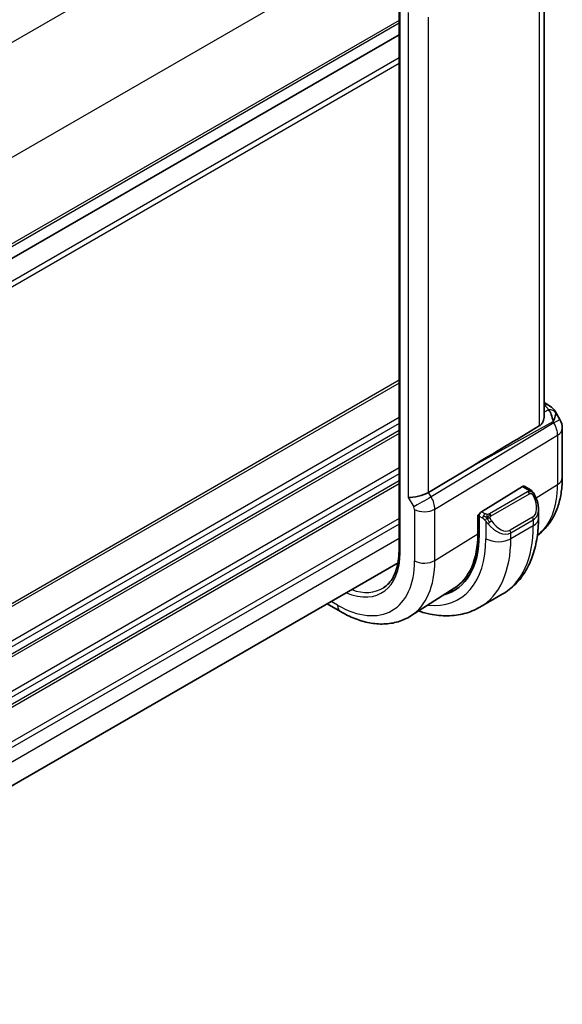
# Model space of a CAD drawing. Units: millimetres. Extents: x 0 to 2386, y 0 to 422.
# Drawn here: x 185 to 215, y 187 to 243 of the extents above; entities that cross this region are included whole.
import ezdxf

# ---------------------------------------------------------------- set-up
doc = ezdxf.new("R2010")
doc.units = ezdxf.units.MM
doc.header["$LTSCALE"] = 1.5
doc.layers.add('Visible (ISO)', color=7, linetype='Continuous', lineweight=35)
doc.layers.add('Visible Narrow (ISO)', color=7, linetype='Continuous', lineweight=25)

msp = doc.modelspace()

# ---------------------------------------------------------------- linework, layer by layer
at = {"layer": 'Visible (ISO)'}
for p, q in [((214.3348, 247.6218), (214.3348, 220.7588)), ((206.1066, 247.4654), (206.1067, 213.1725)), ((206.1066, 242.4598), (162.319, 217.179)), ((214.3348, 221.5927), (214.5813, 221.4504)), ((214.9859, 221.0672), (215.2368, 220.6325)), ((215.3708, 220.1325), (215.3708, 217.3349)), ((210.2678, 217.9925), (207.7832, 216.4972)), ((213.1063, 216.8402), (210.7861, 215.4037)), ((213.5023, 216.6792), (213.2028, 216.8521)), ((210.5744, 215.1993), (210.6722, 215.2598)), ((210.5744, 214.1378), (210.5744, 215.1993)), ((210.6496, 215.1559), (210.6496, 214.0944)), ((214.0165, 215.0141), (214.0165, 215.5279)), ((206.0506, 212.4973), (162.6726, 187.4529)), ((209.2399, 211.0543), (206.778, 209.4889)), ((211.9632, 210.7147), (210.6904, 209.9799)), ((202.7877, 209.7312), (202.0237, 210.1723))]:
    msp.add_line(p, q, dxfattribs=at)
msp.add_arc((214.3708, 220.1325), 1, 0.0001, 30.00007, dxfattribs=at)
for centre, major_axis, ratio, start_param, end_param in [((214.3313, 221.0174), (0.25, 0.433), 0.5773515, 6.2823925, 6.2831853), ((214.3192, 220.2219), (0.0035, 1.1039), 0.493257, 4.9917556, 5.7766491), ((214.3192, 220.2219), (-0.6499, -0.8627), 0.2557986, 2.112988, 2.8978816), ((213.9654, 220.8346), (1.0372, 0.1876), 0.3546672, 0.1237297, 0.1238884), ((233.8592, 231.035), (-33.3615, -19.2695), 0.018364, 5.3368817, 5.4871807), ((213.1063, 216.6769), (0.0949, 0.1761), 0.5568618, 6.266909, 7.0523061), ((207.1981, 216.5418), (-0.7971, -0.2136), 0.3178357, 0.7004384, 2.3061413), ((210.7861, 215.2404), (-0.0949, -0.1761), 0.5568618, 3.9107134, 5.4815097), ((213.0165, 216.0079), (0.7542, -1.0308), 0.6370667, 0.716395, 0.7191464), ((205.7333, 216.9328), (3.4763, -6.0212), 0.5773503, 6.1327496, 7.0685856), ((205.7333, 216.9328), (3.4232, -5.9291), 0.5773503, 0.0246952, 0.7854003), ((205.8747, 217.0145), (3.4729, -6.0152), 0.5773503, 6.1326614, 6.2875295)]:
    msp.add_ellipse(centre, major_axis=major_axis, ratio=ratio, start_param=start_param, end_param=end_param, dxfattribs=at)
for points, knots in [([(214.5815, 221.4502), (214.7046, 221.3791), (214.8159, 221.2907), (214.9347, 221.1464), (214.9623, 221.1074), (214.9862, 221.0661)], [0, 0, 0, 0, 0.04731296, 0.04731296, 0.063317399, 0.063317399, 0.063317399, 0.063317399]), ([(214.3348, 220.7588), (214.3347, 220.7017), (214.3257, 220.6433), (214.291, 220.5258), (214.2591, 220.4579), (214.1736, 220.3448), (214.1219, 220.2988), (214.0662, 220.2654)], [0.189049653, 0.189049653, 0.189049653, 0.189049653, 0.21087853, 0.21087853, 0.23721086, 0.23721086, 0.261509373, 0.261509373, 0.261509373, 0.261509373]), ([(215.3708, 217.3349), (215.3708, 217.0584), (215.3526, 216.7875), (215.2769, 216.2608), (215.2193, 216.005), (215.0609, 215.5139), (214.9599, 215.2786), (214.7111, 214.837), (214.563, 214.6308), (214.2595, 214.3032), (214.1137, 214.1732), (213.9561, 214.0592)], [3.14159265, 3.14159265, 3.14159265, 3.14159265, 3.29373366, 3.29373366, 3.44587467, 3.44587467, 3.59801568, 3.59801568, 3.75015669, 3.75015669, 3.8674881, 3.8674881, 3.8674881, 3.8674881]), ([(213.5023, 216.6792), (213.5433, 216.6555), (213.5785, 216.6301), (213.6384, 216.5791), (213.6615, 216.5558), (213.6833, 216.5302)], [0, 0, 0, 0, 0.0156442, 0.0156442, 0.025822443, 0.025822443, 0.025822443, 0.025822443]), ([(213.6833, 216.5302), (213.6901, 216.5223), (213.6969, 216.5141), (213.7127, 216.494), (213.7215, 216.4819), (213.7553, 216.4326), (213.7782, 216.3937), (213.811, 216.3323), (213.822, 216.3102), (213.8326, 216.2879)], [0, 0, 0, 0, 0.003167831, 0.003167831, 0.007657941, 0.007657941, 0.021147102, 0.021147102, 0.028543033, 0.028543033, 0.028543033, 0.028543033]), ([(213.8327, 216.2878), (213.9149, 216.1161), (213.9748, 215.9312), (214.0113, 215.6811), (214.0167, 215.6145), (214.0167, 215.5489)], [0, 0, 0, 0, 0.057157665, 0.057157665, 0.077719668, 0.077719668, 0.077719668, 0.077719668]), ([(211.9632, 210.7147), (212.2381, 210.8734), (212.491, 211.0698), (212.9389, 211.5232), (213.1341, 211.7798), (213.4638, 212.3366), (213.5986, 212.6368), (213.8111, 213.2694), (213.8889, 213.6018), (213.9916, 214.2911), (214.0165, 214.6481), (214.0165, 215.0141)], [5.49778504, 5.49778504, 5.49778504, 5.49778504, 5.65486509, 5.65486509, 5.81194515, 5.81194515, 5.9690252, 5.9690252, 6.12610525, 6.12610525, 6.28318531, 6.28318531, 6.28318531, 6.28318531]), ([(206.1067, 213.1725), (206.1067, 212.9738), (206.0936, 212.7837), (206.042, 212.4254), (206.0036, 212.2572), (205.9035, 211.9469), (205.8418, 211.8047), (205.6977, 211.549), (205.6153, 211.4354), (205.4323, 211.2378), (205.3318, 211.1538), (205.2227, 211.0844)], [3.14159265, 3.14159265, 3.14159265, 3.14159265, 3.29373366, 3.29373366, 3.44587467, 3.44587467, 3.59801568, 3.59801568, 3.75015669, 3.75015669, 3.9022977, 3.9022977, 3.9022977, 3.9022977]), ([(206.778, 209.4889), (206.5524, 209.3455), (206.3068, 209.2343), (205.7927, 209.0816), (205.5246, 209.04), (204.9804, 209.0222), (204.7043, 209.0458), (204.1522, 209.1504), (203.876, 209.2314), (203.3278, 209.4445), (203.0558, 209.5765), (202.7877, 209.7312)], [3.9022977, 3.9022977, 3.9022977, 3.9022977, 4.06431595, 4.06431595, 4.22633421, 4.22633421, 4.38835247, 4.38835247, 4.55037072, 4.55037072, 4.71238898, 4.71238898, 4.71238898, 4.71238898]), ([(207.2181, 209.7688), (207.4385, 209.6952), (207.6597, 209.6355), (208.2081, 209.5246), (208.5355, 209.4912), (209.1826, 209.4984), (209.5024, 209.5391), (210.119, 209.7004), (210.4155, 209.8212), (210.6904, 209.9799)], [4.92023788, 4.92023788, 4.92023788, 4.92023788, 5.0265474, 5.0265474, 5.18362662, 5.18362662, 5.34070583, 5.34070583, 5.49778504, 5.49778504, 5.49778504, 5.49778504])]:
    msp.add_open_spline(points, degree=3, knots=knots, dxfattribs=at)
at = {"layer": 'Visible Narrow (ISO)'}
for p, q in [((203.2307, 253.0468), (159.5572, 227.8319)), ((206.0591, 248.1478), (162.3856, 222.9329)), ((206.1653, 213.0908), (206.1652, 247.3837)), ((214.0661, 247.4509), (214.0662, 220.2654)), ((206.6324, 243.72), (206.6324, 216.2152)), ((206.1066, 243.2764), (162.6726, 218.1997)), ((206.1066, 243.1131), (162.6726, 218.0364)), ((207.7832, 216.4972), (207.7831, 243.4606)), ((206.1066, 242.4599), (162.319, 217.1791)), ((206.1066, 241.1536), (162.319, 215.8728)), ((206.1066, 240.8271), (162.319, 215.5463)), ((206.1067, 222.8639), (162.319, 197.5831)), ((206.1067, 222.7006), (162.319, 197.4198)), ((214.3348, 221.4376), (214.3437, 221.4325)), ((206.1067, 220.741), (162.319, 195.4602)), ((214.5864, 221.1864), (214.3348, 221.0471)), ((206.1067, 220.4144), (162.319, 195.1336)), ((214.8952, 220.4353), (207.9298, 216.2433)), ((210.2678, 217.9925), (214.8436, 220.5246)), ((214.8436, 220.5246), (214.8952, 220.4353)), ((206.1067, 220.0061), (162.319, 194.7253)), ((206.1067, 219.8428), (162.319, 194.562)), ((208.1367, 215.5468), (215.1021, 219.7388)), ((215.1021, 219.7388), (215.1021, 216.9411)), ((206.1067, 217.8833), (162.319, 192.6024)), ((206.1067, 217.5567), (162.319, 192.2758)), ((206.1067, 217.1484), (162.319, 191.8676)), ((206.1067, 216.9851), (162.319, 191.7043)), ((213.1063, 216.8402), (213.4023, 216.6693)), ((213.879, 216.1838), (215.1021, 216.9411)), ((206.6324, 216.2152), (206.9446, 215.6745)), ((207.9298, 216.2433), (207.7832, 216.4972)), ((213.4004, 216.5281), (211.2426, 215.2823)), ((211.3426, 215.1768), (213.5004, 216.4225)), ((207.9971, 216.117), (207.9969, 216.1169)), ((208.0966, 215.8478), (208.0961, 215.8475)), ((206.986, 215.5352), (206.986, 212.617)), ((207.3488, 215.4161), (207.3474, 215.4153)), ((208.1368, 212.6286), (208.1367, 215.5468)), ((210.5744, 215.1176), (210.6496, 215.0742)), ((210.6496, 215.1559), (210.8567, 215.0363)), ((210.9981, 215.2812), (210.7861, 215.4037)), ((213.6822, 215.0858), (212.4094, 214.351)), ((206.1067, 215.0255), (162.5863, 189.899)), ((206.1067, 214.6989), (162.6633, 189.6169)), ((211.0366, 214.8556), (211.0366, 213.871)), ((212.4508, 214.2116), (213.7236, 214.9464)), ((213.7236, 214.6058), (212.4508, 213.871)), ((213.7236, 214.9464), (213.7236, 214.6058)), ((208.1368, 212.6286), (210.5744, 214.1378)), ((212.4508, 213.871), (212.4508, 214.2116)), ((206.1067, 213.8824), (162.6726, 188.8057)), ((202.622, 210.0975), (202.2581, 210.3076))]:
    msp.add_line(p, q, dxfattribs=at)
for centre, major_axis, ratio, start_param, end_param in [((214.3313, 221.0174), (0.25, 0.433), 0.5773515, 0, 0.7504905), ((213.9778, 221.2498), (-0.6143, 0.1653), 0.4867415, 3.4598373, 4.2108335), ((214.5741, 220.7712), (0.4727, 0.1631), 0.8127475, 0.2340189, 1.2722738), ((213.9654, 220.8346), (1.0372, 0.1876), 0.3546672, 6.2743136, 6.406915), ((214.3708, 220.1325), (0.5156, -0.8568), 0.6054307, 0.7749083, 1.5598019), ((214.3708, 220.1325), (0.866, 0.5), 0.00001, 6.2778493, 7.199941), ((214.3708, 220.1325), (1, 0), 0.5773491, 5.5326927, 6.2831853), ((214.3708, 217.3349), (1, 0), 0.5773491, 5.5326927, 6.2831853), ((210.4249, 219.6415), (3.3073, -5.7285), 0.5773503, 0.0703051, 0.7854003), ((207.5103, 216.0011), (-0.6928, -0.4), 0.00001, 4.0620027, 5.6677056), ((207.4102, 215.9434), (-0.5125, 0.8587), 0.5998918, 3.9187146, 4.7036081), ((213.4004, 216.3648), (-0.1, 0.1732), 0.5773503, 5.1050902, 5.4977892), ((213.4023, 216.506), (0.1, 0.1732), 0.5773515, 6.2831843, 7.0685824), ((213.4004, 216.3648), (-0.1, 0.1732), 0.5773503, 4.7123911, 5.1050902), ((213.1165, 216.0656), (0.5657, -0.9798), 0.5773503, 6.2831843, 7.720718), ((213.6523, 216.2014), (0.1804, 0.0863), 0.054486, 0.219071, 0.9574237), ((213.6523, 216.2014), (0.1804, 0.0863), 0.054486, 0.0020003, 0.219071), ((206.8445, 215.6168), (0.1001, -0.1732), 0.5776416, 0.7851474, 1.5700409), ((207.5517, 215.8618), (-0.8, 0), 0.5773491, 0.7853971, 2.3911), ((210.9981, 215.1179), (0.1, 0.1732), 0.5773515, 1.5707953, 2.3561934), ((210.9981, 215.1179), (0.1, 0.1732), 0.5773515, 0.7853971, 1.5707953), ((211.2426, 215.119), (0.1, -0.1732), 0.5773503, 1.9634975, 2.3561966), ((211.2426, 215.119), (0.1, -0.1732), 0.5773503, 1.5707984, 1.9634975), ((213.5822, 215.0281), (0.1, -0.1732), 0.5773503, 0.7854003, 1.5707984), ((213.0165, 216.0079), (0.7542, -1.0308), 0.6370667, 6.214181, 6.9995803), ((211.2582, 214.8191), (-0.165, -0.1131), 0.0544826, 0.7074639, 1.4458166), ((211.7437, 215.273), (0.7542, -1.0308), 0.6370667, 4.7766472, 6.214181), ((211.2582, 214.8191), (-0.165, -0.1131), 0.0544826, 1.4458166, 2.1841693), ((211.8437, 215.3308), (0.5657, -0.9798), 0.5773503, 4.8456505, 6.2831843), ((207.7132, 218.0759), (4.25, -7.3612), 0.5773503, 0, 0.7854003), ((213.0165, 215.0141), (1, 0), 0.5773491, 5.4977861, 6.2831853), ((212.3094, 214.2932), (0.1, -0.1732), 0.5773503, 0.7854003, 1.5707984), ((205.7333, 216.9328), (3.75, -6.4952), 0.5773503, 5.8872863, 7.0685856), ((206.4404, 217.3411), (4.25, -7.3612), 0.5773503, 0, 0.7854003), ((211.7437, 214.2792), (-1, 0), 0.5773491, 0.7853971, 2.3561934), ((202.622, 215.1365), (2.5055, -4.3396), 0.5773503, 5.6367848, 7.0685856), ((206.3067, 213.1725), (-0.2, 0), 0.5773491, 0, 0.7853971), ((202.622, 215.1365), (3.0858, -5.3447), 0.5773503, 5.4977892, 7.0685856), ((203.2074, 215.4745), (3.4855, -6.0371), 0.5773503, 0.0246952, 0.7854003), ((207.5517, 212.9436), (-0.8, 0), 0.5773491, 0.7853971, 2.3911), ((202.7585, 215.2153), (2.4055, -4.1665), 0.5773503, 5.6940495, 6.3078805), ((203.1877, 210.4241), (-0.4, -0.6928), 0.5773515, 5.4977861, 6.2831853)]:
    msp.add_ellipse(centre, major_axis=major_axis, ratio=ratio, start_param=start_param, end_param=end_param, dxfattribs=at)
for points, knots in [([(213.4591, 216.599), (213.4589, 216.5894), (213.456, 216.5797), (213.4507, 216.5707), (213.4455, 216.5619), (213.4381, 216.5539), (213.4291, 216.5467), (213.428, 216.5459), (213.4269, 216.5451), (213.4258, 216.5442), (213.4178, 216.5382), (213.4088, 216.533), (213.4004, 216.5281)], [0.5, 0.5, 0.5, 0.5, 0.6699894, 0.6699894, 0.6699894, 0.83656608, 0.83656608, 0.83656608, 0.85622576, 0.85622576, 0.85622576, 1, 1, 1, 1]), ([(213.4023, 216.6693), (213.408, 216.666), (213.4138, 216.6626), (213.4195, 216.6588), (213.425, 216.6551), (213.4305, 216.651), (213.4355, 216.6465), (213.4404, 216.642), (213.4449, 216.6371), (213.4485, 216.632), (213.4521, 216.6268), (213.4549, 216.6214), (213.4567, 216.6159), (213.4585, 216.6102), (213.4593, 216.6045), (213.4591, 216.599)], [0, 0, 0, 0, 0.10026775, 0.10026775, 0.10026775, 0.19847065, 0.19847065, 0.19847065, 0.29651622, 0.29651622, 0.29651622, 0.39628078, 0.39628078, 0.39628078, 0.5, 0.5, 0.5, 0.5]), ([(213.5004, 216.4225), (213.5132, 216.4299), (213.5264, 216.4374), (213.5407, 216.441), (213.5548, 216.4445), (213.57, 216.4441), (213.5857, 216.4396), (213.6026, 216.4348), (213.6201, 216.4254), (213.6357, 216.414)], [0, 0, 0, 0, 0.16464555, 0.16464555, 0.16464555, 0.3268563, 0.3268563, 0.3268563, 0.5, 0.5, 0.5, 0.5]), ([(213.6357, 216.414), (213.6456, 216.4067), (213.6555, 216.3982), (213.6652, 216.3886), (213.6746, 216.3792), (213.6839, 216.3688), (213.693, 216.3574), (213.7015, 216.3467), (213.7094, 216.3356), (213.7166, 216.3245), (213.7239, 216.3132), (213.7305, 216.3019), (213.7363, 216.2909), (213.7422, 216.2799), (213.7475, 216.2692), (213.7523, 216.2591)], [0.5, 0.5, 0.5, 0.5, 0.60524772, 0.60524772, 0.60524772, 0.707891, 0.707891, 0.707891, 0.80414857, 0.80414857, 0.80414857, 0.90207429, 0.90207429, 0.90207429, 1, 1, 1, 1]), ([(213.6552, 216.5461), (213.6669, 216.5435), (213.6759, 216.5387), (213.6833, 216.5302), (213.6833, 216.5302)], [0, 0, 0, 0, 0.33333333, 0.33440154, 0.33440154, 0.33440154, 0.33440154]), ([(211.1205, 215.2484), (211.1122, 215.2484), (211.1039, 215.2487), (211.0956, 215.2495), (211.0875, 215.2502), (211.0794, 215.2513), (211.0716, 215.2527), (211.064, 215.2541), (211.0566, 215.2559), (211.0496, 215.2579), (211.0428, 215.26), (211.0364, 215.2623), (211.0303, 215.2648), (211.0289, 215.2653), (211.0276, 215.2659), (211.0263, 215.2665), (211.0217, 215.2685), (211.0173, 215.2707), (211.0132, 215.2728), (211.0078, 215.2756), (211.0029, 215.2785), (210.9981, 215.2812)], [0.5, 0.5, 0.5, 0.5, 0.58502424, 0.58502424, 0.58502424, 0.66947181, 0.66947181, 0.66947181, 0.75324782, 0.75324782, 0.75324782, 0.83626522, 0.83626522, 0.83626522, 0.85443497, 0.85443497, 0.85443497, 0.91835525, 0.91835525, 0.91835525, 1, 1, 1, 1]), ([(211.2426, 215.2823), (211.2386, 215.28), (211.2344, 215.2776), (211.23, 215.2752), (211.2256, 215.2729), (211.2209, 215.2705), (211.2158, 215.2682), (211.2108, 215.266), (211.2054, 215.2638), (211.1996, 215.2618), (211.1939, 215.2597), (211.1878, 215.2579), (211.1815, 215.2562), (211.1752, 215.2545), (211.1686, 215.2531), (211.162, 215.252), (211.1552, 215.2508), (211.1484, 215.2499), (211.1416, 215.2493), (211.1345, 215.2487), (211.1274, 215.2484), (211.1205, 215.2484)], [0, 0, 0, 0, 0.07187067, 0.07187067, 0.07187067, 0.14250295, 0.14250295, 0.14250295, 0.21256871, 0.21256871, 0.21256871, 0.28268769, 0.28268769, 0.28268769, 0.35348445, 0.35348445, 0.35348445, 0.42564648, 0.42564648, 0.42564648, 0.5, 0.5, 0.5, 0.5]), ([(211.2827, 215.0547), (211.2818, 215.0633), (211.2814, 215.0719), (211.2816, 215.0802), (211.2818, 215.0885), (211.2826, 215.0964), (211.2839, 215.1039), (211.2853, 215.1114), (211.2873, 215.1183), (211.2898, 215.1246), (211.2924, 215.131), (211.2955, 215.1367), (211.299, 215.1417), (211.3023, 215.1464), (211.3058, 215.1504), (211.3099, 215.1542), (211.3146, 215.1587), (211.3203, 215.163), (211.3262, 215.1669), (211.3315, 215.1704), (211.337, 215.1735), (211.3426, 215.1768)], [0.5, 0.5, 0.5, 0.5, 0.57172447, 0.57172447, 0.57172447, 0.6426242, 0.6426242, 0.6426242, 0.71336021, 0.71336021, 0.71336021, 0.78457822, 0.78457822, 0.78457822, 0.85049403, 0.85049403, 0.85049403, 0.92879556, 0.92879556, 0.92879556, 1, 1, 1, 1]), ([(210.8567, 215.0363), (210.8616, 215.0335), (210.8707, 215.0273), (210.8823, 215.0181), (210.8898, 215.012), (210.8983, 215.0049), (210.9074, 214.997), (210.9154, 214.9901), (210.9237, 214.9825), (210.9322, 214.9744), (210.9402, 214.9666), (210.9483, 214.9584), (210.9563, 214.9499), (210.9643, 214.9413), (210.9721, 214.9324), (210.9796, 214.9238), (210.9878, 214.9144), (210.9955, 214.9054), (211.0026, 214.897)], [0, 0, 0, 0, 0.19035453, 0.19035453, 0.19035453, 0.31386322, 0.31386322, 0.31386322, 0.42140608, 0.42140608, 0.42140608, 0.52396797, 0.52396797, 0.52396797, 0.62813475, 0.62813475, 0.62813475, 0.74172688, 0.74172688, 0.74172688, 0.74172688]), ([(211.0026, 214.897), (211.0099, 214.8884), (211.0166, 214.8805), (211.0221, 214.8738), (211.0286, 214.8659), (211.0336, 214.8595), (211.0366, 214.8556)], [0.74172688, 0.74172688, 0.74172688, 0.74172688, 0.86054632, 0.86054632, 0.86054632, 1, 1, 1, 1]), ([(211.0366, 214.8556), (211.0375, 214.8544), (211.0391, 214.8524), (211.0411, 214.8498), (211.0454, 214.8441), (211.052, 214.8354), (211.0598, 214.8252), (211.0656, 214.8176), (211.0721, 214.8092), (211.0788, 214.8007), (211.0851, 214.7925), (211.0916, 214.7842), (211.0979, 214.7762), (211.1048, 214.7674), (211.1114, 214.759), (211.1173, 214.7517), (211.1268, 214.7397), (211.1342, 214.7307), (211.1368, 214.7274)], [0.00000014, 0.00000014, 0.00000014, 0.00000014, 0.09424462, 0.09424462, 0.09424462, 0.29608497, 0.29608497, 0.29608497, 0.44613462, 0.44613462, 0.44613462, 0.58843853, 0.58843853, 0.58843853, 0.74422937, 0.74422937, 0.74422937, 1, 1, 1, 1]), ([(211.3582, 214.8769), (211.3537, 214.8835), (211.3491, 214.8901), (211.3445, 214.8972), (211.34, 214.9043), (211.3353, 214.9118), (211.3307, 214.9199), (211.3262, 214.9279), (211.3216, 214.9365), (211.3172, 214.9454), (211.3129, 214.9542), (211.3087, 214.9635), (211.3048, 214.9728), (211.301, 214.9821), (211.2975, 214.9915), (211.2945, 215.0007), (211.2915, 215.01), (211.289, 215.0191), (211.2871, 215.0281), (211.2851, 215.0371), (211.2836, 215.046), (211.2827, 215.0547)], [0, 0, 0, 0, 0.071275, 0.071275, 0.071275, 0.14246065, 0.14246065, 0.14246065, 0.21364074, 0.21364074, 0.21364074, 0.28489899, 0.28489899, 0.28489899, 0.35632005, 0.35632005, 0.35632005, 0.42799051, 0.42799051, 0.42799051, 0.5, 0.5, 0.5, 0.5])]:
    msp.add_open_spline(points, degree=3, knots=knots, dxfattribs=at)
for points in [[(213.6552, 216.5461), (213.6435, 216.5488), (213.6163, 216.5496), (213.5389, 216.5297), (213.4804, 216.4994), (213.4545, 216.4844)], [(213.6552, 216.5461), (213.6387, 216.5596), (213.6062, 216.5808), (213.5346, 216.6012), (213.4824, 216.6015), (213.4591, 216.599)], [(213.6552, 216.5461), (213.6523, 216.5526), (213.6448, 216.5656), (213.6267, 216.5872), (213.5977, 216.6136), (213.5524, 216.6476), (213.5195, 216.6693), (213.5023, 216.6792)], [(213.6552, 216.5461), (213.66, 216.5353), (213.6654, 216.5142), (213.6563, 216.4695), (213.6427, 216.4326), (213.6357, 216.414)], [(213.6552, 216.5461), (213.6651, 216.5381), (213.6847, 216.5199), (213.7158, 216.4828), (213.7517, 216.4303), (213.794, 216.3581), (213.8162, 216.3117), (213.8274, 216.2878)], [(211.1067, 215.0744), (211.0981, 215.0763), (211.0809, 215.0807), (211.0531, 215.09), (211.0214, 215.1035), (210.983, 215.123), (210.9393, 215.1493), (210.9124, 215.1674), (210.8981, 215.1757)], [(211.1067, 215.0744), (211.103, 215.0952), (211.0995, 215.1332), (211.1055, 215.1985), (211.1161, 215.235), (211.1205, 215.2484)], [(211.1067, 215.0744), (211.1124, 215.0817), (211.1243, 215.0962), (211.1444, 215.1187), (211.168, 215.1428), (211.1965, 215.169), (211.2301, 215.1963), (211.2647, 215.2203), (211.2857, 215.2322), (211.2967, 215.2386)], [(211.1067, 215.0744), (211.0933, 215.0574), (211.0694, 215.0242), (211.0322, 214.9557), (211.0097, 214.9131), (211.0026, 214.897)], [(211.1067, 215.0744), (211.1237, 215.0706), (211.1563, 215.0652), (211.2187, 215.0614), (211.2631, 215.058), (211.2827, 215.0547)], [(211.1067, 215.0744), (211.1082, 215.0655), (211.1122, 215.0472), (211.1208, 215.0167), (211.1338, 214.9815), (211.1525, 214.9394), (211.1788, 214.89), (211.211, 214.8398), (211.2325, 214.8113), (211.2437, 214.7961)]]:
    msp.add_open_spline(points, degree=3, dxfattribs=at)

doc.saveas('drawing.dxf')
